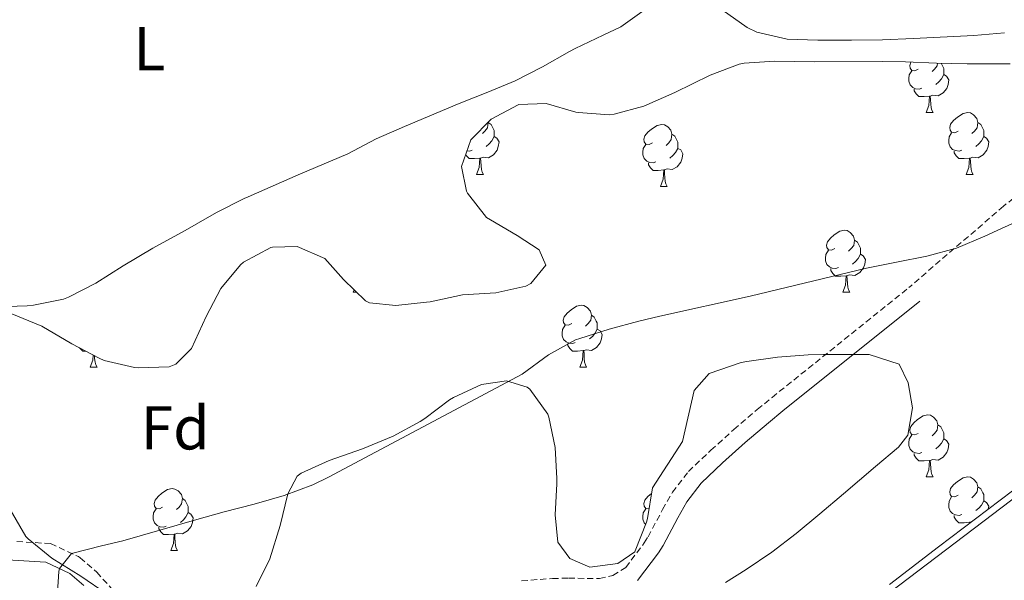
# Model space of a CAD drawing. Units: metres. Extents: x 633899 to 638412, y 4727021 to 4730079.
# Drawn here: x 636707 to 636866, y 4729544 to 4729635 of the extents above; entities that cross this region are included whole.
import ezdxf
from ezdxf.enums import TextEntityAlignment as Align

# ---------------------------------------------------------------- set-up
doc = ezdxf.new("R2010")
doc.units = ezdxf.units.M
doc.header["$MEASUREMENT"] = 0
doc.linetypes.add('TRAZOSX2', pattern=[1.5, 1, -0.5])
for name, color, linetype, lineweight in [('Level 11', 142, 'Continuous', 13), ('Level 21', 19, 'Continuous', 0), ('Level 35', 92, 'Continuous', 0), ('Level 36', 19, 'Continuous', 40), ('Level 37', 92, 'Continuous', 0), ('Level 5', 36, 'Continuous', 0), ('Level 51', 144, 'Continuous', 13)]:
    doc.layers.add(name, color=color, linetype=linetype, lineweight=lineweight)
doc.styles.add('Arial', font='ARIAL.TTF', dxfattribs={"height": 0.2})

msp = doc.modelspace()

# ---------------------------------------------------------------- linework, layer by layer
at = {"layer": 'Level 11', "color": 142, "linetype": 'Continuous', "lineweight": 13}
msp.add_polyline3d([(636790.23, 4729498.9, 432.67), (636880.7, 4729567.53, 432.41), (636902.48, 4729584.44, 432.49)], dxfattribs=at)
at = {"layer": 'Level 21', "color": 19, "linetype": 'TRAZOSX2', "lineweight": 0}
for points in [[(636935.57, 4729632.24, 438.75), (636928.59, 4729631.19, 438.75), (636922.63, 4729630.58, 438.75), (636907.16, 4729628.92, 438.75), (636892.5, 4729623.94, 438.75), (636886.99, 4729620.56, 435.01), (636884.89, 4729619.28, 435.01), (636880.41, 4729616.53, 438.75), (636865.91, 4729604.9, 438.75), (636851, 4729592.07, 435.28)], [(636800.49, 4729544.59, 434.75), (636802.63, 4729545.1, 435.01), (636804.71, 4729546.38, 435.01), (636807.73, 4729550.37, 435.08), (636808.33, 4729551.36, 435.1), (636810.69, 4729555.77, 435.22), (636812.28, 4729558.57, 435.27), (636814.88, 4729561.94, 435.27), (636818.52, 4729565.39, 435.25), (636822.24, 4729568.73, 435.21), (636826.03, 4729571.97, 435.19), (636828.43, 4729573.93, 435.19), (636850.61, 4729591.73, 435.19), (636851, 4729592.07, 435.28)], [(636706.07, 4729550.61, 435.03), (636711.55, 4729550.26, 435.1), (636716.07, 4729548.15, 435.1), (636716.32, 4729547.97, 435.1), (636719.03, 4729545.64, 435.1), (636722.86, 4729541.36, 434.67)], [(636787.86, 4729544.24, 434.67), (636792.85, 4729544.61, 434.74), (636795.46, 4729544.66, 434.75), (636800.49, 4729544.59, 434.75)]]:
    msp.add_polyline3d(points, dxfattribs=at)
at = {"layer": 'Level 21', "color": 19, "linetype": 'Continuous', "lineweight": 0}
for points in [[(636806.62, 4729544.27, 435.01), (636810.04, 4729548.79, 435.08), (636810.76, 4729549.97, 435.1), (636813.14, 4729554.42, 435.22), (636814.61, 4729557.02, 435.27), (636816.96, 4729560.06, 435.27), (636820.42, 4729563.34, 435.25), (636824.08, 4729566.63, 435.21), (636827.83, 4729569.83, 435.19), (636830.19, 4729571.76, 435.19), (636852.36, 4729589.55, 435.19)], [(636700.91, 4729547.86, 434.93), (636710.77, 4729547.28, 435.1), (636714.65, 4729545.42, 435.1), (636716.91, 4729543.48, 435.1)]]:
    msp.add_polyline3d(points, dxfattribs=at)
at = {"layer": 'Level 35', "color": 92, "linetype": 'Continuous', "lineweight": 0, "ltscale": 0.5}
for points in [[(636778.25, 4729590.56, 439.86), (636783.67, 4729590.89, 439.86), (636788.52, 4729591.95, 439.86), (636789.37, 4729592.4, 439.86), (636791.75, 4729595.38, 439.86), (636790.72, 4729597.84, 439.86), (636787.11, 4729600.16, 439.86), (636782.8, 4729602.67, 439.86), (636782.16, 4729603.08, 439.86), (636779.1, 4729607.01, 439.86), (636778.93, 4729607.36, 439.86), (636778.11, 4729611.32, 439.86), (636779.64, 4729615.65, 439.86), (636782.91, 4729618.98, 439.86), (636787.32, 4729621.34, 439.95), (636787.42, 4729621.37, 439.95), (636791.84, 4729621.53, 440.13), (636796.64, 4729620.14, 440.46), (636797.06, 4729620.06, 440.48), (636802.06, 4729619.69, 440.47), (636802.83, 4729619.78, 440.48), (636807.65, 4729621.09, 440.55), (636812.7, 4729623.32, 440.73), (636818.39, 4729626.14, 440.83), (636823.08, 4729627.88, 440.83), (636823.91, 4729628.04, 440.83), (636828.9, 4729628.39, 440.83), (636835.33, 4729628.26, 440.83), (636846.39, 4729628.33, 442.2), (636850.04, 4729628.28, 442.64), (636855.05, 4729628.08, 443.21), (636860.06, 4729627.94, 443.61), (636862.01, 4729627.94, 443.7), (636867.01, 4729627.96, 443.85)], [(636704.33, 4729587.86, 440.13), (636708.96, 4729585.97, 440.13), (636710.11, 4729585.45, 440.13), (636715.01, 4729582.64, 440.04), (636719.4, 4729580.29, 440.04), (636720.24, 4729579.89, 440.04), (636725.13, 4729578.78, 440.04), (636725.79, 4729578.71, 440.04), (636730.78, 4729578.91, 440.04), (636731.83, 4729579.32, 440.04), (636734.39, 4729581.86, 440.04), (636736.74, 4729587.04, 440.04), (636739.11, 4729591.59, 440.04), (636742.32, 4729595.39, 440.04), (636742.82, 4729595.83, 440.04), (636747.23, 4729598.19, 440.04), (636747.5, 4729598.28, 440.04), (636751.47, 4729598.37, 440.04), (636755.97, 4729596.45, 440.04), (636758.97, 4729593.01, 439.95), (636762.57, 4729589.59, 439.87), (636763.2, 4729589.24, 439.86), (636767.46, 4729588.83, 439.86), (636772.43, 4729589.34, 439.86), (636773.05, 4729589.44, 439.86), (636778.25, 4729590.56, 439.86)], [(636820.87, 4729543.98, 443.03), (636824.25, 4729546.06, 443.27), (636828.37, 4729548.89, 443.49), (636832.33, 4729551.92, 443.71), (636836.19, 4729555.08, 443.9), (636840, 4729558.32, 444.05), (636845.19, 4729562.73, 444.13), (636848.89, 4729565.88, 444.13), (636850.41, 4729567.8, 444.13), (636851.19, 4729572.26, 444.13), (636850.45, 4729576.28, 444.13), (636849.02, 4729579.33, 444.13), (636844.18, 4729580.88, 444.13), (636836.77, 4729580.9, 444.13), (636834.26, 4729580.82, 444.13), (636829.28, 4729580.44, 444.13), (636824.32, 4729579.74, 444.13), (636823.42, 4729579.57, 444.13), (636818.22, 4729577.82, 444.49), (636815.83, 4729575.03, 444.13), (636813.9, 4729566.82, 441.61), (636809.05, 4729559.27, 441.61), (636808.22, 4729554.34, 441.61), (636808.09, 4729553.72, 441.61), (636806.26, 4729549.07, 441.61), (636806.17, 4729548.94, 441.61), (636803.45, 4729547.02, 441.61), (636798.92, 4729546.47, 441.61), (636795.66, 4729547.84, 441.61), (636793.73, 4729550.51, 441.61), (636793.3, 4729554.93, 441.61), (636793.57, 4729559.92, 441.61), (636793.58, 4729560.81, 441.61), (636793.31, 4729565.84, 441.61), (636792.25, 4729570.72, 441.61), (636792.09, 4729571.2, 441.61), (636789.2, 4729575.25, 441.61), (636788.74, 4729575.6, 441.61), (636785.43, 4729576.63, 441.61), (636781.35, 4729576.03, 441.61), (636776.81, 4729573.92, 441.61), (636776.17, 4729573.52, 441.61), (636772.16, 4729570.52, 441.61), (636771.44, 4729570.06, 441.61), (636767.04, 4729567.68, 441.61), (636762.08, 4729565.61, 441.61), (636756.67, 4729563.71, 441.44), (636752.12, 4729561.68, 441.21), (636751.48, 4729561.2, 441.18), (636750, 4729558.33, 441.09), (636748.76, 4729553.17, 441.09), (636747.07, 4729547.78, 441.09), (636744.83, 4729543.32, 441.09)], [(636867.36, 4729558.8, 444.69), (636855.41, 4729549.72, 444.94), (636847.46, 4729543.65, 445.07)], [(636711.75, 4729547.9, 440.04), (636707.89, 4729551.06, 440.04), (636707.52, 4729551.44, 440.04), (636705, 4729555.79, 440.04)], [(636720.7, 4729542.05, 440.21), (636716.42, 4729544.98, 440.13), (636711.75, 4729547.9, 440.04)]]:
    msp.add_polyline3d(points, dxfattribs=at)
at = {"layer": 'Level 36', "color": 92, "linetype": 'Continuous', "lineweight": 0}
for points in [[(636811.13, 4729644.4, 436.32), (636820.34, 4729636.72, 437.1), (636824.39, 4729633.83, 437.25), (636825.95, 4729633.1, 437.27), (636830.88, 4729631.97, 437.33), (636835.86, 4729631.77, 437.36), (636841.32, 4729631.77, 437.36), (636846.32, 4729631.86, 437.36), (636851.32, 4729632.04, 437.36), (636861.13, 4729632.55, 437.36), (636866.09, 4729632.99, 437.36)], [(636723.31, 4729595.27, 434.92), (636728.1, 4729598.12, 435.27), (636733.34, 4729600.96, 435.09), (636737.67, 4729603.45, 435.28), (636738.52, 4729603.92, 435.35), (636742.93, 4729606.16, 436.12), (636743.53, 4729606.43, 436.14), (636751.67, 4729609.98, 436.14), (636759.7, 4729613.36, 436.14), (636764.27, 4729615.81, 436.4), (636768.86, 4729617.79, 436.4), (636777.76, 4729621.53, 436.4), (636782.4, 4729623.39, 436.4), (636786.79, 4729625.2, 436.4), (636791.24, 4729627.47, 436.55), (636795.59, 4729629.94, 436.74), (636796.54, 4729630.44, 436.75), (636801.05, 4729632.59, 436.72), (636803.9, 4729633.97, 436.67), (636807.35, 4729636.36, 436.58)], [(636852.11, 4729627.11, 0.01), (636851.58, 4729626.85, 0.01), (636851.05, 4729626.9, 0.01), (636850.78, 4729627.27, 0.01), (636850.73, 4729627.7, 0.01), (636850.89, 4729628.22, 0.01), (636850.91, 4729628.25, 0.01)], [(636855.24, 4729628.07, 0.01), (636855.18, 4729627.64, 0.01), (636854.76, 4729627.11, 0.01), (636854.34, 4729626.69, 0.01)], [(636855.83, 4729628.06, 0.01), (636856.08, 4729627.54, 0.01), (636856.24, 4729627.22, 0.01), (636856.24, 4729626.64, 0.01), (636856.24, 4729626.21, 0.01), (636855.87, 4729625.52, 0.01), (636855.45, 4729625.04, 0.01), (636854.97, 4729624.62, 0.01)], [(636852.69, 4729624.03, 0.01), (636852.27, 4729623.87, 0.01), (636851.68, 4729623.93, 0.01), (636851.21, 4729624.14, 0.01), (636850.78, 4729624.57, 0.01), (636850.57, 4729625.15, 0.01), (636850.57, 4729625.57, 0.01), (636850.62, 4729626.16, 0.01), (636851.05, 4729626.85, 0.01)], [(636856.24, 4729626.21, 0.01), (636856.7, 4729625.96, 0.01), (636857.04, 4729625.35, 0.01), (636856.93, 4729624.62, 0.01), (636856.72, 4729623.98, 0.01), (636856.14, 4729623.24, 0.01), (636855.34, 4729622.76, 0.01), (636854.49, 4729622.87, 0.01), (636854.06, 4729622.74, 0.01)], [(636853.95, 4729622.74, 0.01), (636853.06, 4729622.65, 0.01), (636852.22, 4729622.65, 0.01), (636851.79, 4729623.08, 0.01), (636851.47, 4729623.56, 0.01), (636851.47, 4729623.87, 0.01)], [(636853.41, 4729620.05, 0.01), (636853.84, 4729621.21, 0.01), (636853.95, 4729622.74, 0.01), (636854.06, 4729622.74, 0.01), (636854.1, 4729622.15, 0.01), (636854.13, 4729621.47, 0.01), (636854.2, 4729620.85, 0.01), (636854.32, 4729620.45, 0.01), (636854.53, 4729620.05, 0.01)], [(636782.43, 4729618.49, 0.01), (636782.44, 4729618.46, 0.01), (636782.33, 4729617.61, 0.01), (636781.91, 4729617.08, 0.01), (636781.49, 4729616.65, 0.01)], [(636853.41, 4729620.05, 0.01), (636854.53, 4729620.05, 0.01)], [(636858.58, 4729617.08, 0.01), (636858.05, 4729616.81, 0.01), (636857.52, 4729616.87, 0.01), (636857.26, 4729617.24, 0.01), (636857.2, 4729617.66, 0.01), (636857.36, 4729618.18, 0.01), (636857.84, 4729618.78, 0.01), (636858.48, 4729619.31, 0.01), (636859.38, 4729619.89, 0.01), (636860.12, 4729620.05, 0.01), (636860.55, 4729620, 0.01), (636861.08, 4729619.68, 0.01), (636861.61, 4729619.1, 0.01), (636861.77, 4729618.46, 0.01), (636861.66, 4729617.61, 0.01), (636861.23, 4729617.08, 0.01), (636860.81, 4729616.65, 0.01)], [(636782.44, 4729618.46, 0.01), (636782.92, 4729618.14, 0.01), (636783.23, 4729617.5, 0.01), (636783.39, 4729617.18, 0.01), (636783.39, 4729616.6, 0.01), (636783.39, 4729616.18, 0.01), (636783.02, 4729615.49, 0.01), (636782.6, 4729615.01, 0.01), (636782.12, 4729614.59, 0.01)], [(636809.03, 4729615.17, 0.01), (636808.5, 4729614.91, 0.01), (636807.97, 4729614.96, 0.01), (636807.7, 4729615.33, 0.01), (636807.65, 4729615.76, 0.01), (636807.81, 4729616.28, 0.01), (636808.29, 4729616.87, 0.01), (636808.92, 4729617.4, 0.01), (636809.82, 4729617.99, 0.01), (636810.57, 4729618.15, 0.01), (636810.99, 4729618.09, 0.01), (636811.52, 4729617.78, 0.01), (636812.05, 4729617.19, 0.01), (636812.21, 4729616.55, 0.01), (636812.1, 4729615.7, 0.01), (636811.68, 4729615.17, 0.01), (636811.26, 4729614.75, 0.01)], [(636861.77, 4729618.46, 0.01), (636862.24, 4729618.14, 0.01), (636862.56, 4729617.5, 0.01), (636862.72, 4729617.18, 0.01), (636862.72, 4729616.6, 0.01), (636862.72, 4729616.18, 0.01), (636862.35, 4729615.49, 0.01), (636861.93, 4729615.01, 0.01), (636861.45, 4729614.59, 0.01)], [(636783.39, 4729616.18, 0.01), (636783.85, 4729615.93, 0.01), (636784.19, 4729615.31, 0.01), (636784.08, 4729614.59, 0.01), (636783.87, 4729613.95, 0.01), (636783.29, 4729613.21, 0.01), (636782.49, 4729612.73, 0.01), (636781.64, 4729612.83, 0.01), (636781.21, 4729612.7, 0.01)], [(636812.21, 4729616.55, 0.01), (636812.69, 4729616.24, 0.01), (636813, 4729615.6, 0.01), (636813.16, 4729615.28, 0.01), (636813.16, 4729614.7, 0.01), (636813.16, 4729614.27, 0.01), (636812.79, 4729613.58, 0.01), (636812.37, 4729613.1, 0.01), (636811.89, 4729612.68, 0.01)], [(636859.17, 4729614, 0.01), (636858.74, 4729613.84, 0.01), (636858.16, 4729613.9, 0.01), (636857.68, 4729614.11, 0.01), (636857.26, 4729614.53, 0.01), (636857.04, 4729615.12, 0.01), (636857.04, 4729615.54, 0.01), (636857.1, 4729616.12, 0.01), (636857.52, 4729616.81, 0.01)], [(636862.72, 4729616.18, 0.01), (636863.17, 4729615.93, 0.01), (636863.52, 4729615.31, 0.01), (636863.41, 4729614.59, 0.01), (636863.2, 4729613.95, 0.01), (636862.61, 4729613.21, 0.01), (636861.82, 4729612.73, 0.01), (636860.97, 4729612.83, 0.01), (636860.54, 4729612.7, 0.01)], [(636779.84, 4729614, 0.01), (636779.42, 4729613.84, 0.01), (636779.01, 4729613.88, 0.01)], [(636809.61, 4729612.09, 0.01), (636809.19, 4729611.93, 0.01), (636808.6, 4729611.99, 0.01), (636808.13, 4729612.2, 0.01), (636807.7, 4729612.63, 0.01), (636807.49, 4729613.21, 0.01), (636807.49, 4729613.63, 0.01), (636807.54, 4729614.22, 0.01), (636807.97, 4729614.91, 0.01)], [(636813.16, 4729614.27, 0.01), (636813.62, 4729614.02, 0.01), (636813.96, 4729613.41, 0.01), (636813.85, 4729612.68, 0.01), (636813.64, 4729612.04, 0.01), (636813.06, 4729611.3, 0.01), (636812.26, 4729610.82, 0.01), (636811.41, 4729610.93, 0.01), (636810.98, 4729610.8, 0.01)], [(636860.43, 4729612.7, 0.01), (636859.54, 4729612.62, 0.01), (636858.69, 4729612.62, 0.01), (636858.27, 4729613.05, 0.01), (636857.95, 4729613.52, 0.01), (636857.95, 4729613.84, 0.01)], [(636781.1, 4729612.7, 0.01), (636780.21, 4729612.62, 0.01), (636779.37, 4729612.62, 0.01), (636778.94, 4729613.05, 0.01), (636778.8, 4729613.26, 0.01)], [(636780.56, 4729610.02, 0.01), (636780.99, 4729611.18, 0.01), (636781.1, 4729612.7, 0.01), (636781.21, 4729612.7, 0.01), (636781.25, 4729612.12, 0.01), (636781.28, 4729611.43, 0.01), (636781.35, 4729610.82, 0.01), (636781.47, 4729610.42, 0.01), (636781.68, 4729610.02, 0.01)], [(636859.88, 4729610.02, 0.01), (636860.32, 4729611.18, 0.01), (636860.43, 4729612.7, 0.01), (636860.54, 4729612.7, 0.01), (636860.57, 4729612.12, 0.01), (636860.61, 4729611.43, 0.01), (636860.68, 4729610.82, 0.01), (636860.79, 4729610.42, 0.01), (636861.01, 4729610.02, 0.01)], [(636810.87, 4729610.8, 0.01), (636809.98, 4729610.71, 0.01), (636809.14, 4729610.71, 0.01), (636808.71, 4729611.14, 0.01), (636808.39, 4729611.62, 0.01), (636808.39, 4729611.93, 0.01)], [(636810.33, 4729608.11, 0.01), (636810.76, 4729609.27, 0.01), (636810.87, 4729610.8, 0.01), (636810.98, 4729610.8, 0.01), (636811.02, 4729610.21, 0.01), (636811.05, 4729609.53, 0.01), (636811.12, 4729608.91, 0.01), (636811.24, 4729608.51, 0.01), (636811.45, 4729608.11, 0.01)], [(636780.56, 4729610.02, 0.01), (636781.68, 4729610.02, 0.01)], [(636859.88, 4729610.02, 0.01), (636861.01, 4729610.02, 0.01)], [(636810.33, 4729608.11, 0.01), (636811.45, 4729608.11, 0.01)], [(636838.61, 4729598.03, 0.01), (636838.07, 4729597.76, 0.01), (636837.55, 4729597.82, 0.01), (636837.28, 4729598.19, 0.01), (636837.23, 4729598.61, 0.01), (636837.39, 4729599.13, 0.01), (636837.87, 4729599.73, 0.01), (636838.5, 4729600.26, 0.01), (636839.4, 4729600.84, 0.01), (636840.15, 4729601, 0.01), (636840.57, 4729600.95, 0.01), (636841.1, 4729600.63, 0.01), (636841.63, 4729600.05, 0.01), (636841.79, 4729599.41, 0.01), (636841.68, 4729598.56, 0.01), (636841.25, 4729598.03, 0.01), (636840.83, 4729597.6, 0.01)], [(636841.79, 4729599.41, 0.01), (636842.27, 4729599.09, 0.01), (636842.58, 4729598.45, 0.01), (636842.74, 4729598.13, 0.01), (636842.74, 4729597.55, 0.01), (636842.74, 4729597.13, 0.01), (636842.37, 4729596.44, 0.01), (636841.95, 4729595.96, 0.01), (636841.47, 4729595.54, 0.01)], [(636839.19, 4729594.95, 0.01), (636838.77, 4729594.79, 0.01), (636838.18, 4729594.85, 0.01), (636837.71, 4729595.06, 0.01), (636837.28, 4729595.48, 0.01), (636837.07, 4729596.07, 0.01), (636837.07, 4729596.49, 0.01), (636837.12, 4729597.07, 0.01), (636837.55, 4729597.76, 0.01)], [(636842.74, 4729597.13, 0.01), (636843.19, 4729596.88, 0.01), (636843.54, 4729596.26, 0.01), (636843.43, 4729595.54, 0.01), (636843.22, 4729594.9, 0.01), (636842.63, 4729594.16, 0.01), (636841.84, 4729593.68, 0.01), (636840.99, 4729593.78, 0.01), (636840.56, 4729593.65, 0.01)], [(636702.77, 4729588.59, 434.83), (636707.77, 4729588.76, 434.83), (636708.76, 4729588.87, 434.83), (636713.66, 4729589.85, 434.83), (636714.46, 4729590.15, 434.83), (636718.89, 4729592.46, 434.83), (636723.31, 4729595.27, 434.92)], [(636840.45, 4729593.65, 0.01), (636839.56, 4729593.57, 0.01), (636838.71, 4729593.57, 0.01), (636838.29, 4729594, 0.01), (636837.97, 4729594.47, 0.01), (636837.97, 4729594.79, 0.01)], [(636839.9, 4729590.97, 0.01), (636840.34, 4729592.13, 0.01), (636840.45, 4729593.65, 0.01), (636840.56, 4729593.65, 0.01), (636840.59, 4729593.07, 0.01), (636840.63, 4729592.38, 0.01), (636840.7, 4729591.77, 0.01), (636840.81, 4729591.37, 0.01), (636841.03, 4729590.97, 0.01)], [(636760.58, 4729590.97, 0.01), (636760.72, 4729591.35, 0.01)], [(636760.58, 4729590.97, 0.01), (636761.12, 4729590.97, 0.01)], [(636839.9, 4729590.97, 0.01), (636841.03, 4729590.97, 0.01)], [(636795.97, 4729585.89, 0.01), (636795.44, 4729585.62, 0.01), (636794.91, 4729585.68, 0.01), (636794.64, 4729586.05, 0.01), (636794.59, 4729586.47, 0.01), (636794.75, 4729586.99, 0.01), (636795.23, 4729587.59, 0.01), (636795.86, 4729588.12, 0.01), (636796.76, 4729588.7, 0.01), (636797.51, 4729588.86, 0.01), (636797.93, 4729588.81, 0.01), (636798.46, 4729588.49, 0.01), (636798.99, 4729587.91, 0.01), (636799.15, 4729587.27, 0.01), (636799.04, 4729586.42, 0.01), (636798.62, 4729585.89, 0.01), (636798.2, 4729585.46, 0.01)], [(636799.15, 4729587.27, 0.01), (636799.63, 4729586.95, 0.01), (636799.94, 4729586.31, 0.01), (636800.1, 4729585.99, 0.01), (636800.1, 4729585.41, 0.01), (636800.1, 4729584.99, 0.01), (636799.73, 4729584.3, 0.01), (636799.31, 4729583.82, 0.01), (636798.83, 4729583.4, 0.01)], [(636796.55, 4729582.81, 0.01), (636796.13, 4729582.65, 0.01), (636795.54, 4729582.71, 0.01), (636795.07, 4729582.92, 0.01), (636794.64, 4729583.34, 0.01), (636794.43, 4729583.93, 0.01), (636794.43, 4729584.35, 0.01), (636794.48, 4729584.93, 0.01), (636794.91, 4729585.62, 0.01)], [(636800.1, 4729584.99, 0.01), (636800.56, 4729584.74, 0.01), (636800.9, 4729584.12, 0.01), (636800.79, 4729583.4, 0.01), (636800.58, 4729582.76, 0.01), (636800, 4729582.02, 0.01), (636799.2, 4729581.54, 0.01), (636798.35, 4729581.64, 0.01), (636797.92, 4729581.51, 0.01)], [(636717.27, 4729581.43, 0.01), (636716.75, 4729581.43, 0.01), (636716.33, 4729581.86, 0.01), (636716.25, 4729581.97, 0.01)], [(636797.81, 4729581.51, 0.01), (636796.92, 4729581.43, 0.01), (636796.08, 4729581.43, 0.01), (636795.65, 4729581.86, 0.01), (636795.33, 4729582.33, 0.01), (636795.33, 4729582.65, 0.01)], [(636717.94, 4729578.83, 0.01), (636718.38, 4729579.99, 0.01), (636718.43, 4729580.81, 0.01)], [(636718.64, 4729580.7, 0.01), (636718.67, 4729580.24, 0.01), (636718.74, 4729579.63, 0.01), (636718.85, 4729579.23, 0.01), (636719.07, 4729578.83, 0.01)], [(636797.27, 4729578.83, 0.01), (636797.7, 4729579.99, 0.01), (636797.81, 4729581.51, 0.01), (636797.92, 4729581.51, 0.01), (636797.96, 4729580.93, 0.01), (636797.99, 4729580.24, 0.01), (636798.06, 4729579.63, 0.01), (636798.18, 4729579.23, 0.01), (636798.39, 4729578.83, 0.01)], [(636717.94, 4729578.83, 0.01), (636719.07, 4729578.83, 0.01)], [(636797.27, 4729578.83, 0.01), (636798.39, 4729578.83, 0.01)], [(636852.11, 4729568.12, 0.01), (636851.58, 4729567.86, 0.01), (636851.05, 4729567.91, 0.01), (636850.78, 4729568.28, 0.01), (636850.73, 4729568.7, 0.01), (636850.89, 4729569.22, 0.01), (636851.37, 4729569.82, 0.01), (636852, 4729570.35, 0.01), (636852.9, 4729570.94, 0.01), (636853.65, 4729571.09, 0.01), (636854.07, 4729571.04, 0.01), (636854.6, 4729570.72, 0.01), (636855.13, 4729570.14, 0.01), (636855.29, 4729569.5, 0.01), (636855.18, 4729568.65, 0.01), (636854.76, 4729568.12, 0.01), (636854.34, 4729567.7, 0.01)], [(636855.29, 4729569.5, 0.01), (636855.77, 4729569.18, 0.01), (636856.08, 4729568.54, 0.01), (636856.24, 4729568.22, 0.01), (636856.24, 4729567.64, 0.01), (636856.24, 4729567.22, 0.01), (636855.87, 4729566.53, 0.01), (636855.45, 4729566.05, 0.01), (636854.97, 4729565.63, 0.01)], [(636852.69, 4729565.04, 0.01), (636852.27, 4729564.88, 0.01), (636851.68, 4729564.94, 0.01), (636851.21, 4729565.15, 0.01), (636850.78, 4729565.58, 0.01), (636850.57, 4729566.16, 0.01), (636850.57, 4729566.58, 0.01), (636850.62, 4729567.16, 0.01), (636851.05, 4729567.86, 0.01)], [(636856.24, 4729567.22, 0.01), (636856.7, 4729566.97, 0.01), (636857.04, 4729566.36, 0.01), (636856.93, 4729565.63, 0.01), (636856.72, 4729564.99, 0.01), (636856.14, 4729564.25, 0.01), (636855.34, 4729563.77, 0.01), (636854.49, 4729563.88, 0.01), (636854.06, 4729563.74, 0.01)], [(636853.95, 4729563.74, 0.01), (636853.06, 4729563.66, 0.01), (636852.22, 4729563.66, 0.01), (636851.79, 4729564.09, 0.01), (636851.47, 4729564.56, 0.01), (636851.47, 4729564.88, 0.01)], [(636853.41, 4729561.06, 0.01), (636853.84, 4729562.22, 0.01), (636853.95, 4729563.74, 0.01), (636854.06, 4729563.74, 0.01), (636854.1, 4729563.16, 0.01), (636854.13, 4729562.48, 0.01), (636854.2, 4729561.86, 0.01), (636854.32, 4729561.46, 0.01), (636854.53, 4729561.06, 0.01)], [(636853.41, 4729561.06, 0.01), (636854.53, 4729561.06, 0.01)], [(636858.58, 4729558.08, 0.01), (636858.05, 4729557.82, 0.01), (636857.52, 4729557.88, 0.01), (636857.26, 4729558.24, 0.01), (636857.2, 4729558.67, 0.01), (636857.36, 4729559.19, 0.01), (636857.84, 4729559.78, 0.01), (636858.48, 4729560.32, 0.01), (636859.38, 4729560.9, 0.01), (636860.12, 4729561.06, 0.01), (636860.55, 4729561, 0.01), (636861.08, 4729560.69, 0.01), (636861.61, 4729560.1, 0.01), (636861.77, 4729559.46, 0.01), (636861.66, 4729558.62, 0.01), (636861.23, 4729558.08, 0.01), (636860.81, 4729557.66, 0.01)], [(636861.77, 4729559.46, 0.01), (636862.24, 4729559.15, 0.01), (636862.56, 4729558.51, 0.01), (636862.72, 4729558.19, 0.01), (636862.72, 4729557.61, 0.01), (636862.72, 4729557.18, 0.01), (636862.35, 4729556.5, 0.01), (636861.93, 4729556.02, 0.01), (636861.45, 4729555.6, 0.01)], [(636729.7, 4729556.18, 0.01), (636729.17, 4729555.92, 0.01), (636728.64, 4729555.97, 0.01), (636728.37, 4729556.34, 0.01), (636728.32, 4729556.77, 0.01), (636728.48, 4729557.29, 0.01), (636728.96, 4729557.88, 0.01), (636729.59, 4729558.41, 0.01), (636730.49, 4729559, 0.01), (636731.24, 4729559.16, 0.01), (636731.67, 4729559.1, 0.01), (636732.19, 4729558.79, 0.01), (636732.73, 4729558.2, 0.01), (636732.89, 4729557.56, 0.01), (636732.77, 4729556.71, 0.01), (636732.35, 4729556.18, 0.01), (636731.93, 4729555.76, 0.01)], [(636808.48, 4729555.92, 0.01), (636807.97, 4729555.97, 0.01), (636807.7, 4729556.34, 0.01), (636807.65, 4729556.76, 0.01), (636807.81, 4729557.28, 0.01), (636808.29, 4729557.88, 0.01), (636808.9, 4729558.39, 0.01)], [(636732.89, 4729557.56, 0.01), (636733.36, 4729557.25, 0.01), (636733.67, 4729556.61, 0.01), (636733.83, 4729556.29, 0.01), (636733.83, 4729555.71, 0.01), (636733.83, 4729555.28, 0.01), (636733.47, 4729554.59, 0.01), (636733.05, 4729554.11, 0.01), (636732.57, 4729553.69, 0.01)], [(636859.17, 4729555, 0.01), (636858.74, 4729554.84, 0.01), (636858.16, 4729554.9, 0.01), (636857.68, 4729555.12, 0.01), (636857.26, 4729555.54, 0.01), (636857.04, 4729556.12, 0.01), (636857.04, 4729556.54, 0.01), (636857.1, 4729557.13, 0.01), (636857.52, 4729557.82, 0.01)], [(636862.72, 4729557.18, 0.01), (636863.17, 4729556.94, 0.01), (636863.52, 4729556.32, 0.01), (636863.44, 4729555.83, 0.01)], [(636730.29, 4729553.1, 0.01), (636729.86, 4729552.94, 0.01), (636729.27, 4729553, 0.01), (636728.8, 4729553.21, 0.01), (636728.37, 4729553.64, 0.01), (636728.16, 4729554.22, 0.01), (636728.16, 4729554.64, 0.01), (636728.21, 4729555.23, 0.01), (636728.64, 4729555.92, 0.01)], [(636733.83, 4729555.28, 0.01), (636734.29, 4729555.03, 0.01), (636734.63, 4729554.42, 0.01), (636734.53, 4729553.69, 0.01), (636734.31, 4729553.05, 0.01), (636733.73, 4729552.31, 0.01), (636732.93, 4729551.83, 0.01), (636732.09, 4729551.94, 0.01), (636731.65, 4729551.81, 0.01)], [(636807.96, 4729553.38, 0.01), (636807.7, 4729553.64, 0.01), (636807.49, 4729554.22, 0.01), (636807.49, 4729554.64, 0.01), (636807.54, 4729555.22, 0.01), (636807.97, 4729555.92, 0.01)], [(636860.43, 4729553.71, 0.01), (636859.54, 4729553.62, 0.01), (636858.69, 4729553.62, 0.01), (636858.27, 4729554.06, 0.01), (636857.95, 4729554.53, 0.01), (636857.95, 4729554.84, 0.01)], [(636860.41, 4729553.52, 0.01), (636860.43, 4729553.71, 0.01), (636860.54, 4729553.71, 0.01), (636860.54, 4729553.62, 0.01)], [(636860.74, 4729553.77, 0.01), (636860.54, 4729553.71, 0.01)], [(636731.55, 4729551.81, 0.01), (636730.65, 4729551.72, 0.01), (636729.81, 4729551.72, 0.01), (636729.39, 4729552.15, 0.01), (636729.07, 4729552.63, 0.01), (636729.07, 4729552.94, 0.01)], [(636731, 4729549.12, 0.01), (636731.43, 4729550.28, 0.01), (636731.55, 4729551.81, 0.01), (636731.65, 4729551.81, 0.01), (636731.69, 4729551.22, 0.01), (636731.73, 4729550.54, 0.01), (636731.79, 4729549.92, 0.01), (636731.91, 4729549.52, 0.01), (636732.13, 4729549.12, 0.01)], [(636731, 4729549.12, 0.01), (636732.13, 4729549.12, 0.01)]]:
    msp.add_polyline3d(points, dxfattribs=at)
at = {"layer": 'Level 5', "color": 36, "linetype": 'Continuous', "lineweight": 0}
msp.add_polyline3d([(636712.57, 4729540.74, 435.01), (636712.89, 4729545.76, 435.01), (636712.98, 4729546.22, 435.01), (636714.93, 4729548.68, 435.01), (636719.8, 4729549.89, 435.01), (636723.24, 4729550.7, 435.01), (636734.84, 4729554.07, 435.01), (636739.68, 4729555.39, 435.01), (636744.55, 4729556.65, 435.01), (636749.37, 4729558.05, 435.01), (636754.04, 4729559.8, 435.01), (636756.57, 4729561.02, 435.01), (636787.94, 4729577.69, 435.01), (636792.19, 4729580.84, 435.01), (636796.57, 4729583.25, 435.01), (636797.26, 4729583.5, 435.01), (636802.04, 4729585.01, 435.01), (636806.86, 4729586.31, 435.01), (636810.25, 4729587.12, 435.01), (636824.9, 4729590.35, 435.01), (636832.29, 4729592.1, 435.01), (636843.7, 4729594.87, 435.01), (636848.61, 4729595.86, 435.01), (636853.52, 4729596.8, 435.01), (636858.29, 4729598.1, 435.01), (636862.9, 4729600.04, 435.01), (636865.59, 4729601.29, 435.01), (636877.19, 4729606.54, 435.01)], dxfattribs=at)
at = {"layer": 'Level 51', "color": 144, "linetype": 'Continuous', "lineweight": 13}
msp.add_polyline3d([(636708.21, 4729426.28, 433.18), (636711.81, 4729430.52, 433.18), (636714.95, 4729435.08, 433.09), (636718.22, 4729439.25, 433), (636721.81, 4729443.76, 433), (636726.04, 4729447.27, 433), (636730.7, 4729451.63, 433), (636734.98, 4729454.46, 432.92), (636738.94, 4729456.18, 432.92), (636746.25, 4729459.1, 432.74), (636750.42, 4729462, 432.65), (636754.92, 4729465.45, 432.65), (636758.97, 4729469.13, 432.65), (636762.97, 4729472.86, 432.65), (636790.23, 4729498.9, 432.67), (636880.7, 4729567.53, 432.41)], dxfattribs=at)

# ---------------------------------------------------------------- texts
at = {"layer": 'Level 37', "color": 92, "linetype": 'Continuous', "lineweight": 0, "style": 'Arial'}
for s, p in [('L', (636727.55, 4729630.42, 435.72)), ('Fd', (636731.72, 4729569.01, 434.94))]:
    msp.add_text(s, height=7, dxfattribs=at).set_placement(p, align=Align.MIDDLE_CENTER)

doc.saveas('drawing.dxf')
